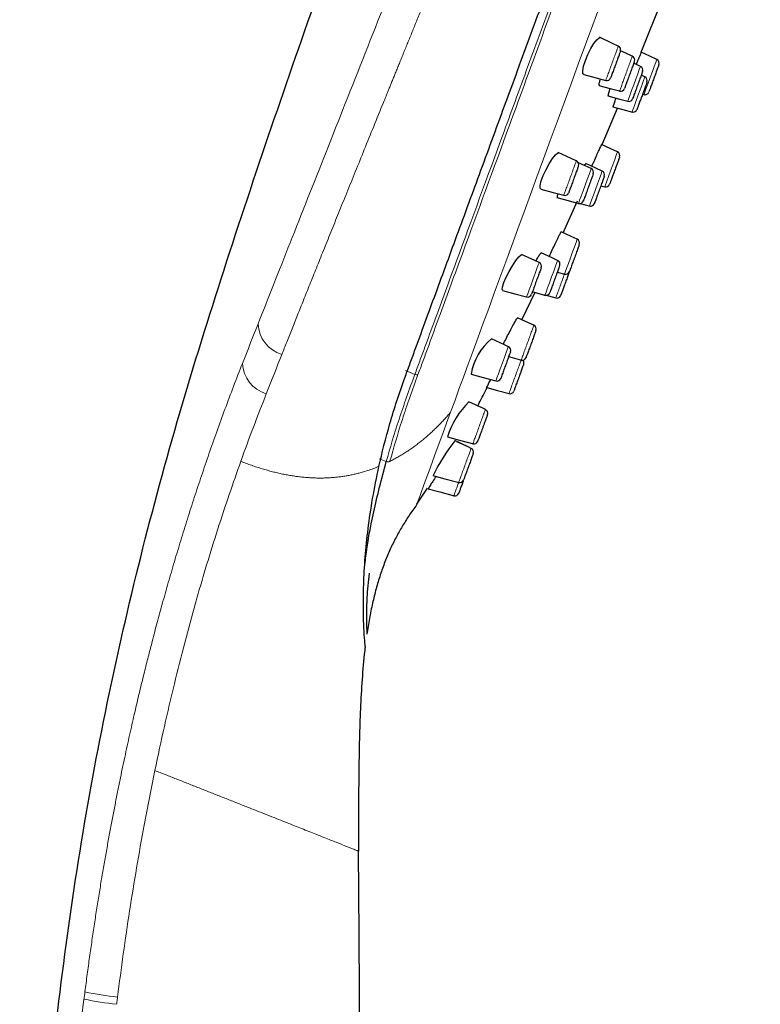
# Model space of a CAD drawing. Units: millimetres. Extents: x 35 to 548, y 37 to 667.
# Drawn here: x 414 to 468, y 523 to 595 of the extents above; entities that cross this region are included whole.
import ezdxf

# ---------------------------------------------------------------- set-up
doc = ezdxf.new("R2010")
doc.units = ezdxf.units.MM

msp = doc.modelspace()

# ---------------------------------------------------------------- linework, layer by layer
at = {"color": 7, "linetype": 'Continuous', "lineweight": 25}
for p, q in [((459.218, 592.838), (460.827, 596.821)), ((459.179, 591.796), (458.683, 592.028)), ((459.501, 591.018), (459.233, 591.144)), ((459.329, 589.748), (459.441, 589.718)), ((456.355, 586.052), (457.503, 588.734)), ((456.263, 583.029), (456.563, 582.948)), ((456.263, 583.029), (456.563, 582.949)), ((453.492, 579.591), (454.551, 581.926)), ((454.749, 581.739), (455.479, 581.542)), ((454.749, 581.739), (455.478, 581.542)), ((453.069, 576.686), (453.618, 576.538)), ((450.472, 573.202), (451.45, 575.233)), ((451.435, 575.202), (452.225, 574.989)), ((452.243, 574.996), (452.971, 574.8)), ((447.236, 564.298), (447.234, 564.292)), ((442.766, 559.677), (443.55, 560.841)), ((446.194, 561.45), (446.192, 561.444))]:
    msp.add_line(p, q, dxfattribs=at)
at = {"color": 8, "linetype": 'Continuous', "lineweight": 18}
for p, q in [((442.612, 569.194), (441.923, 569.467)), ((440.517, 562.803), (440.01, 563.003)), ((418.322, 523.327), (415.132, 498.369)), ((418.324, 523.341), (418.322, 523.328))]:
    msp.add_line(p, q, dxfattribs=at)
at = {"color": 7, "linetype": 'Continuous', "lineweight": 25, "flags": 128}
for points in [[(455.019, 591.209), (454.954, 591.256), (454.94, 591.475), (455.004, 591.818), (455.137, 592.235), (455.32, 592.679), (455.534, 593.106), (455.758, 593.477), (455.968, 593.753), (456.138, 593.896), (456.213, 593.906), (456.213, 593.906)], [(457.55, 593.28), (457.123, 593.48), (456.165, 593.929)], [(458.579, 592.541), (458.097, 592.766), (457.711, 592.947)], [(460.375, 592.297), (459.871, 592.533), (459.224, 592.836)], [(455.014, 591.192), (455.926, 590.946), (456.628, 590.757)], [(456.111, 590.403), (456.956, 590.175), (457.646, 589.989)], [(456.779, 589.628), (457.554, 589.419), (458.242, 589.233)], [(457.142, 588.831), (457.872, 588.634), (458.602, 588.437)], [(457.503, 588.734), (457.872, 588.634), (458.602, 588.437)], [(457.489, 585.521), (457.011, 585.745), (456.323, 586.067)], [(457.49, 585.52), (457.011, 585.745), (456.323, 586.067)], [(451.862, 582.808), (451.803, 582.852), (451.805, 583.064), (451.889, 583.393), (452.041, 583.795), (452.243, 584.229), (452.476, 584.652), (452.714, 585.024), (452.932, 585.304), (453.101, 585.45), (453.172, 585.462), (453.172, 585.462)], [(454.467, 584.855), (454.099, 585.028), (453.135, 585.48)], [(455.56, 584.29), (455.119, 584.497), (454.586, 584.747)], [(456.368, 584.116), (455.904, 584.333), (455.171, 584.676)], [(451.857, 582.791), (452.757, 582.548), (453.546, 582.335)], [(453.029, 582.172), (453.879, 581.942), (454.628, 581.74)], [(454.534, 579.103), (454.09, 579.311), (453.355, 579.655)], [(454.535, 579.102), (454.09, 579.311), (453.355, 579.655)], [(453.095, 577.554), (452.687, 577.745), (451.884, 578.121)], [(449.065, 575.368), (449.016, 575.409), (449.037, 575.61), (449.14, 575.925), (449.312, 576.314), (449.533, 576.74), (449.781, 577.162), (450.031, 577.538), (450.252, 577.82), (450.414, 577.969), (450.478, 577.984), (450.478, 577.984)], [(451.737, 577.395), (451.421, 577.543), (450.45, 577.998)], [(449.06, 575.351), (449.95, 575.111), (450.817, 574.877)], [(451.246, 575.254), (451.367, 575.221), (452.223, 574.99)], [(451.352, 572.791), (450.967, 572.971), (450.161, 573.348)], [(451.351, 572.791), (450.968, 572.97), (450.472, 573.202)], [(449.479, 571.224), (449.203, 571.353), (448.229, 571.809)], [(449.503, 570.492), (449.59, 570.468), (450.449, 570.236)], [(446.746, 569.199), (447.623, 568.962), (448.56, 568.709)], [(447.9, 568.216), (448.67, 568.008), (449.531, 567.776)], [(447.9, 568.216), (448.67, 568.008), (449.53, 567.776)], [(447.792, 566.613), (447.546, 566.727), (446.568, 567.186)], [(447.792, 566.613), (447.548, 566.727), (447.219, 566.881)], [(445.015, 564.601), (445.884, 564.367), (446.927, 564.086)], [(445.785, 564.394), (445.886, 564.366), (446.932, 564.084)], [(446.749, 563.763), (446.524, 563.868), (445.542, 564.328)], [(446.749, 563.763), (446.523, 563.868), (445.704, 564.252)], [(443.945, 561.76), (444.811, 561.527), (445.859, 561.244)], [(443.583, 560.799), (444.446, 560.567), (445.492, 560.284)]]:
    msp.add_lwpolyline(points, dxfattribs=at)
at = {"color": 8, "linetype": 'Continuous', "lineweight": 18, "flags": 128}
for points in [[(459.439, 589.738), (459.442, 589.747), (459.499, 589.903), (459.602, 590.184), (459.739, 590.558), (459.894, 590.983), (460.051, 591.411), (460.191, 591.793), (460.298, 592.087), (460.361, 592.26), (460.375, 592.297), (460.375, 592.297)], [(458.244, 589.238), (458.248, 589.249), (458.298, 589.387), (458.395, 589.652), (458.528, 590.014), (458.681, 590.433), (458.838, 590.861), (458.98, 591.249), (459.092, 591.555), (459.161, 591.744), (459.18, 591.795), (459.18, 591.795)], [(458.564, 588.454), (458.567, 588.461), (458.615, 588.594), (458.71, 588.854), (458.842, 589.214), (458.995, 589.633), (459.153, 590.063), (459.296, 590.455), (459.41, 590.766), (459.481, 590.961), (459.502, 591.018), (459.502, 591.018)], [(456.553, 582.958), (456.555, 582.966), (456.604, 583.099), (456.7, 583.36), (456.832, 583.721), (456.985, 584.139), (457.142, 584.569), (457.285, 584.96), (457.399, 585.27), (457.47, 585.464), (457.49, 585.52), (457.49, 585.52)], [(454.631, 581.752), (454.644, 581.786), (454.71, 581.967), (454.819, 582.266), (454.96, 582.65), (455.115, 583.075), (455.269, 583.494), (455.402, 583.858), (455.5, 584.127), (455.553, 584.271), (455.56, 584.29), (455.56, 584.29)], [(455.434, 581.56), (455.438, 581.571), (455.489, 581.71), (455.586, 581.975), (455.719, 582.338), (455.872, 582.756), (456.028, 583.184), (456.17, 583.572), (456.282, 583.877), (456.351, 584.064), (456.369, 584.115), (456.369, 584.115)], [(453.6, 576.548), (453.604, 576.56), (453.655, 576.699), (453.753, 576.965), (453.886, 577.328), (454.039, 577.747), (454.195, 578.174), (454.337, 578.561), (454.448, 578.866), (454.516, 579.052), (454.535, 579.102), (454.535, 579.102)], [(450.821, 574.889), (450.832, 574.921), (450.897, 575.097), (451.004, 575.391), (451.143, 575.77), (451.297, 576.191), (451.448, 576.605), (451.58, 576.965), (451.678, 577.231), (451.73, 577.374), (451.737, 577.394), (451.737, 577.394)], [(452.167, 575.018), (452.179, 575.052), (452.246, 575.234), (452.356, 575.534), (452.496, 575.918), (452.652, 576.343), (452.805, 576.761), (452.938, 577.124), (453.036, 577.392), (453.088, 577.535), (453.095, 577.554), (453.095, 577.554)], [(448.563, 568.721), (448.575, 568.754), (448.641, 568.932), (448.749, 569.227), (448.887, 569.606), (449.041, 570.027), (449.192, 570.44), (449.323, 570.798), (449.42, 571.062), (449.472, 571.204), (449.479, 571.224), (449.479, 571.224)], [(418.392, 523.874), (418.391, 523.867), (418.391, 523.86)]]:
    msp.add_lwpolyline(points, dxfattribs=at)
at = {"color": 7, "linetype": 'Continuous', "lineweight": 25}
for centre, radius, start, end in [((457.423, 593.008), 0.3, 339.89763, 65.0129), ((458.452, 592.269), 0.3, 339.89987, 64.9924), ((460.248, 592.025), 0.3, 339.90127, 64.97223), ((459.052, 591.524), 0.3, 339.89745, 64.95751), ((456.705, 591.046), 0.3, 255.10226, 339.9), ((459.375, 590.746), 0.3, 339.89701, 64.94822), ((457.724, 590.278), 0.3, 255.11469, 339.89656), ((459.51, 590.01), 0.3, 255.47845, 339.90034), ((458.32, 589.523), 0.3, 255.12749, 339.89531), ((458.64, 588.738), 0.3, 255.16756, 339.89753), ((458.64, 588.738), 0.3, 255.48276, 339.90194), ((457.363, 585.248), 0.3, 339.89541, 64.94365), ((457.363, 585.248), 0.3, 339.90113, 64.91905), ((454.34, 584.584), 0.3, 339.89891, 65.0074), ((455.433, 584.019), 0.3, 339.90084, 64.98111), ((456.242, 583.844), 0.3, 339.90072, 64.94841), ((453.624, 582.625), 0.3, 255.10288, 339.9), ((456.629, 583.242), 0.3, 255.15603, 339.90141), ((456.629, 583.242), 0.3, 255.48242, 339.90326), ((454.705, 582.03), 0.3, 255.27096, 339.90115), ((455.51, 581.844), 0.3, 255.11901, 339.90087), ((455.51, 581.844), 0.3, 255.49604, 339.89831), ((454.407, 578.831), 0.3, 339.89961, 64.94528), ((454.407, 578.831), 0.3, 339.90119, 64.9112), ((451.61, 577.123), 0.3, 339.89977, 64.98997), ((452.968, 577.282), 0.3, 339.90037, 64.97931), ((453.676, 576.833), 0.3, 255.1127, 339.89855), ((450.894, 575.167), 0.3, 255.289, 339.9004), ((452.241, 575.296), 0.3, 255.2628, 339.90246), ((453.039, 575.092), 0.3, 255.49876, 339.90131), ((451.224, 572.519), 0.3, 339.89998, 64.97831), ((451.224, 572.519), 0.3, 339.89725, 64.92327), ((450.881, 568.546), 4.185, 128.96262, 170.79183), ((449.352, 570.952), 0.3, 339.9, 64.9845), ((450.498, 570.534), 0.3, 255.11191, 339.9013), ((450.498, 570.534), 0.3, 281.35369, 339.9), ((450.322, 570.053), 0.3, 339.9, 38.4463), ((450.322, 570.053), 0.3, 339.89886, 38.44882), ((448.637, 568.999), 0.3, 255.27359, 339.90048), ((449.596, 568.069), 0.3, 255.11232, 339.90186), ((449.596, 568.069), 0.3, 255.40073, 339.89871), ((450.911, 562.776), 6.173, 134.50764, 162.63701), ((447.665, 566.341), 0.3, 339.89806, 64.98778), ((447.664, 566.341), 0.3, 339.90128, 64.89061), ((455.96, 555.982), 13.335, 141.28754, 154.24364), ((446.622, 563.491), 0.3, 339.89998, 64.9769), ((446.622, 563.491), 0.3, 339.89932, 64.90884), ((446.951, 564.39), 0.3, 255.10869, 339.90159), ((446.951, 564.39), 0.3, 255.37714, 339.90106), ((445.908, 561.542), 0.3, 255.11815, 339.8988), ((445.556, 560.578), 0.3, 255.06874, 339.9)]:
    msp.add_arc(centre, radius, start, end, dxfattribs=at)
at = {"color": 8, "linetype": 'Continuous', "lineweight": 18}
for centre, radius, start, end in [((433.539, 572.986), 2.434, 181.90613, 253.51779), ((432.391, 570.111), 2.438, 182.60529, 253.71046), ((442.749, 569.532), 0.365, 247.95737, 284.91892), ((440.635, 563.117), 0.336, 249.36425, 296.6659), ((423.442, 547.78), 24.969, 258.17224, 263.7431), ((423.335, 546.951), 23.6, 257.90984, 263.80119)]:
    msp.add_arc(centre, radius, start, end, dxfattribs=at)
at = {"color": 7, "linetype": 'Continuous', "lineweight": 25}
for points, knots in [([(413.601, 498.975), (414.052, 502.662), (414.487, 506.353), (415.347, 513.739), (415.77, 517.434), (416.67, 524.807), (417.149, 528.485), (418.268, 535.793), (418.906, 539.422), (420.338, 546.635), (421.129, 550.219), (422.856, 557.342), (423.792, 560.882), (425.797, 567.921), (426.866, 571.421), (429.088, 578.395), (430.239, 581.87), (432.585, 588.806), (433.779, 592.268), (436.212, 599.178), (437.451, 602.626), (441.271, 612.939), (443.956, 619.773), (449.821, 633.291), (453.001, 639.975), (459.998, 653.15), (463.817, 659.641), (467.976, 666.029)], [0, 0, 0, 0, 0.0625, 0.0625, 0.125, 0.125, 0.1875, 0.1875, 0.25, 0.25, 0.3125, 0.3125, 0.375, 0.375, 0.4375, 0.4375, 0.5, 0.5, 0.5625, 0.5625, 0.625, 0.625, 0.75, 0.75, 0.875, 0.875, 1, 1, 1, 1]), ([(441.88, 568.945), (441.997, 569.267), (442.115, 569.589), (442.355, 570.244), (442.476, 570.576), (442.845, 571.582), (443.096, 572.268), (443.612, 573.674), (443.875, 574.393), (444.415, 575.864), (444.689, 576.612), (445.524, 578.887), (446.097, 580.447), (447.274, 583.651), (447.878, 585.295), (448.808, 587.824), (449.122, 588.678), (449.757, 590.406), (450.079, 591.282), (451.055, 593.934), (451.71, 595.716), (453.031, 599.307), (453.695, 601.116), (454.7, 603.848), (455.037, 604.763), (455.543, 606.139), (455.712, 606.599), (456.051, 607.519), (456.221, 607.982), (456.391, 608.443)], [0, 0, 0, 0, 0.03125, 0.03125, 0.0625, 0.0625, 0.125, 0.125, 0.1875, 0.1875, 0.25, 0.25, 0.375, 0.375, 0.5, 0.5, 0.5625, 0.5625, 0.625, 0.625, 0.75, 0.75, 0.875, 0.875, 0.9375, 0.9375, 0.96875, 0.96875, 1, 1, 1, 1]), ([(457.705, 592.905), (457.704, 592.903), (457.695, 592.877), (457.659, 592.78), (457.634, 592.71), (457.57, 592.536), (457.532, 592.431), (457.449, 592.204), (457.403, 592.08), (457.313, 591.834), (457.267, 591.708), (457.182, 591.476), (457.142, 591.367), (457.074, 591.181), (457.046, 591.104), (457.005, 590.992), (456.993, 590.958), (456.989, 590.947)], [0, 0, 0, 0, 0.125, 0.125, 0.25, 0.25, 0.375, 0.375, 0.5, 0.5, 0.625, 0.625, 0.75, 0.75, 0.875, 0.875, 1, 1, 1, 1]), ([(459.232, 592.833), (459.227, 592.822), (459.218, 592.799), (459.135, 592.6), (459.012, 592.303), (458.908, 592.052), (458.863, 591.944)], [0, 0, 0, 0, 0.230436, 0.509878, 0.789399, 1, 1, 1, 1]), ([(458.734, 592.166), (458.733, 592.164), (458.724, 592.139), (458.689, 592.043), (458.663, 591.972), (458.599, 591.797), (458.56, 591.692), (458.477, 591.463), (458.431, 591.337), (458.339, 591.087), (458.292, 590.959), (458.206, 590.723), (458.165, 590.612), (458.096, 590.422), (458.067, 590.343), (458.024, 590.228), (458.011, 590.192), (458.007, 590.18)], [0, 0, 0, 0, 0.125, 0.125, 0.25, 0.25, 0.375, 0.375, 0.5, 0.5, 0.625, 0.625, 0.75, 0.75, 0.875, 0.875, 1, 1, 1, 1]), ([(460.529, 591.922), (460.527, 591.916), (460.522, 591.903), (460.475, 591.773), (460.39, 591.54), (460.278, 591.235), (460.153, 590.894), (460.029, 590.556), (459.92, 590.257), (459.839, 590.037), (459.795, 589.916), (459.796, 589.919), (459.797, 589.921)], [0, 0, 0, 0, 0.076958, 0.184341, 0.291667, 0.398924, 0.506318, 0.613731, 0.720966, 0.828408, 0.935656, 1, 1, 1, 1]), ([(459.334, 591.421), (459.334, 591.42), (459.324, 591.391), (459.285, 591.287), (459.257, 591.21), (459.187, 591.019), (459.145, 590.905), (459.055, 590.657), (459.006, 590.524), (458.909, 590.258), (458.861, 590.126), (458.772, 589.883), (458.732, 589.774), (458.633, 589.505), (458.597, 589.407), (458.602, 589.421)], [0, 0, 0, 0, 0.125, 0.125, 0.25, 0.25, 0.375, 0.375, 0.5, 0.5, 0.625, 0.625, 0.75, 0.75, 1, 1, 1, 1]), ([(456.179, 590.402), (456.166, 590.408), (456.134, 590.422), (456.153, 590.589), (456.21, 590.784), (456.233, 590.863)], [0, 0, 0, 0, 0.299666, 0.716653, 1, 1, 1, 1]), ([(459.657, 590.643), (459.653, 590.634), (459.646, 590.615), (459.59, 590.46), (459.5, 590.214), (459.385, 589.901), (459.26, 589.559), (459.138, 589.226), (459.033, 588.939), (458.958, 588.733), (458.924, 588.64), (458.923, 588.64), (458.923, 588.639)], [0, 0, 0, 0, 0.094051, 0.201626, 0.309118, 0.416429, 0.523834, 0.631333, 0.73889, 0.846224, 0.953568, 1, 1, 1, 1]), ([(456.831, 589.632), (456.823, 589.635), (456.803, 589.644), (456.845, 589.831), (456.921, 590.06), (456.959, 590.174)], [0, 0, 0, 0, 0.262615, 0.632953, 1, 1, 1, 1]), ([(457.187, 588.837), (457.182, 588.839), (457.171, 588.844), (457.231, 589.036), (457.309, 589.258), (457.377, 589.43), (457.39, 589.463)], [0, 0, 0, 0, 0.23882, 0.579438, 0.919346, 1, 1, 1, 1]), ([(455.61, 584.471), (455.646, 584.553), (455.747, 584.786), (455.92, 585.179), (456.102, 585.584), (456.241, 585.888), (456.316, 586.043), (456.327, 586.058), (456.331, 586.063)], [0, 0, 0, 0, 0.105559, 0.298942, 0.492576, 0.686087, 0.879465, 1, 1, 1, 1]), ([(455.074, 584.518), (455.105, 584.569), (455.16, 584.662), (455.177, 584.668), (455.185, 584.67)], [0, 0, 0, 0, 0.558465, 1, 1, 1, 1]), ([(457.645, 585.145), (457.642, 585.137), (457.635, 585.118), (457.579, 584.964), (457.489, 584.719), (457.374, 584.407), (457.249, 584.065), (457.127, 583.732), (457.022, 583.444), (456.947, 583.238), (456.913, 583.145), (456.912, 583.143), (456.912, 583.143)], [0, 0, 0, 0, 0.0940194, 0.2015021, 0.3089225, 0.416118, 0.5234715, 0.6308514, 0.7383075, 0.8455529, 0.9528128, 1, 1, 1, 1]), ([(454.622, 584.48), (454.621, 584.478), (454.612, 584.453), (454.577, 584.357), (454.551, 584.287), (454.488, 584.113), (454.45, 584.009), (454.367, 583.783), (454.322, 583.659), (454.231, 583.413), (454.185, 583.287), (454.101, 583.055), (454.061, 582.946), (453.993, 582.761), (453.965, 582.684), (453.923, 582.571), (453.911, 582.537), (453.907, 582.526)], [0, 0, 0, 0, 0.125, 0.125, 0.25, 0.25, 0.375, 0.375, 0.5, 0.5, 0.625, 0.625, 0.75, 0.75, 0.875, 0.875, 1, 1, 1, 1]), ([(455.714, 583.915), (455.714, 583.913), (455.672, 583.799), (455.566, 583.51), (455.525, 583.396), (455.433, 583.147), (455.384, 583.014), (455.288, 582.749), (455.239, 582.617), (455.152, 582.378), (455.112, 582.269), (455.048, 582.093), (455.022, 582.024), (454.991, 581.938), (454.984, 581.92), (454.988, 581.93)], [0, 0, 0, 0, 0.25, 0.25, 0.375, 0.375, 0.5, 0.5, 0.625, 0.625, 0.75, 0.75, 0.875, 0.875, 1, 1, 1, 1]), ([(456.524, 583.74), (456.523, 583.74), (456.513, 583.712), (456.475, 583.608), (456.447, 583.531), (456.377, 583.341), (456.336, 583.227), (456.245, 582.98), (456.197, 582.847), (456.099, 582.58), (456.051, 582.449), (455.962, 582.206), (455.922, 582.097), (455.823, 581.827), (455.788, 581.729), (455.793, 581.743)], [0, 0, 0, 0, 0.125, 0.125, 0.25, 0.25, 0.375, 0.375, 0.5, 0.5, 0.625, 0.625, 0.75, 0.75, 1, 1, 1, 1]), ([(453.107, 582.169), (453.096, 582.175), (453.069, 582.188), (453.086, 582.304), (453.128, 582.43), (453.133, 582.446)], [0, 0, 0, 0, 0.3827437, 0.9180489, 1, 1, 1, 1]), ([(452.478, 577.843), (452.482, 577.853), (452.546, 577.996), (452.7, 578.327), (452.911, 578.776), (453.107, 579.18), (453.259, 579.48), (453.344, 579.633), (453.359, 579.646), (453.365, 579.651)], [0, 0, 0, 0, 0.0131233, 0.1879936, 0.3633378, 0.5392027, 0.7150051, 0.8904933, 1, 1, 1, 1]), ([(451.497, 577.507), (451.522, 577.553), (451.619, 577.733), (451.753, 577.951), (451.862, 578.102), (451.889, 578.11), (451.9, 578.114)], [0, 0, 0, 0, 0.1164, 0.452769, 0.7889, 1, 1, 1, 1]), ([(454.689, 578.728), (454.689, 578.727), (454.679, 578.7), (454.641, 578.596), (454.613, 578.52), (454.544, 578.33), (454.502, 578.216), (454.412, 577.97), (454.363, 577.837), (454.266, 577.57), (454.218, 577.439), (454.129, 577.196), (454.089, 577.087), (453.99, 576.816), (453.954, 576.718), (453.958, 576.731)], [0, 0, 0, 0, 0.125, 0.125, 0.25, 0.25, 0.375, 0.375, 0.5, 0.5, 0.625, 0.625, 0.75, 0.75, 1, 1, 1, 1]), ([(451.892, 577.02), (451.891, 577.016), (451.849, 576.903), (451.744, 576.617), (451.703, 576.504), (451.613, 576.258), (451.565, 576.127), (451.47, 575.867), (451.423, 575.737), (451.337, 575.503), (451.298, 575.397), (451.235, 575.224), (451.21, 575.157), (451.18, 575.074), (451.174, 575.057), (451.177, 575.067)], [0, 0, 0, 0, 0.25, 0.25, 0.375, 0.375, 0.5, 0.5, 0.625, 0.625, 0.75, 0.75, 0.875, 0.875, 1, 1, 1, 1]), ([(453.249, 577.179), (453.249, 577.177), (453.207, 577.064), (453.102, 576.776), (453.06, 576.662), (452.969, 576.413), (452.92, 576.28), (452.824, 576.016), (452.775, 575.884), (452.688, 575.645), (452.648, 575.536), (452.583, 575.36), (452.558, 575.291), (452.527, 575.204), (452.52, 575.186), (452.523, 575.195)], [0, 0, 0, 0, 0.25, 0.25, 0.375, 0.375, 0.5, 0.5, 0.625, 0.625, 0.75, 0.75, 0.875, 0.875, 1, 1, 1, 1]), ([(454.052, 576.987), (454.049, 576.98), (454.044, 576.963), (453.992, 576.822), (453.905, 576.584), (453.792, 576.277), (453.668, 575.937), (453.546, 575.604), (453.439, 575.313), (453.363, 575.103), (453.323, 574.993), (453.325, 575.001), (453.326, 575.003)], [0, 0, 0, 0, 0.0863291, 0.1937144, 0.3010969, 0.4084956, 0.5157776, 0.6231032, 0.7304711, 0.8377589, 0.9450923, 1, 1, 1, 1]), ([(449.111, 571.396), (449.141, 571.461), (449.234, 571.654), (449.427, 572.038), (449.659, 572.484), (449.876, 572.881), (450.047, 573.178), (450.145, 573.327), (450.165, 573.339), (450.173, 573.343)], [0, 0, 0, 0, 0.080935, 0.242894, 0.406041, 0.570153, 0.734322, 0.8978, 1, 1, 1, 1]), ([(451.506, 572.416), (451.506, 572.415), (451.497, 572.391), (451.462, 572.296), (451.437, 572.227), (451.374, 572.054), (451.335, 571.949), (451.252, 571.721), (451.206, 571.596), (451.115, 571.346), (451.068, 571.219), (450.982, 570.982), (450.941, 570.871), (450.871, 570.681), (450.842, 570.602), (450.8, 570.485), (450.786, 570.449), (450.782, 570.436)], [0, 0, 0, 0, 0.125, 0.125, 0.25, 0.25, 0.375, 0.375, 0.5, 0.5, 0.625, 0.625, 0.75, 0.75, 0.875, 0.875, 1, 1, 1, 1]), ([(449.634, 570.849), (449.633, 570.846), (449.592, 570.734), (449.487, 570.449), (449.446, 570.337), (449.356, 570.091), (449.308, 569.96), (449.213, 569.7), (449.166, 569.571), (449.08, 569.337), (449.041, 569.23), (448.978, 569.058), (448.954, 568.99), (448.923, 568.906), (448.916, 568.889), (448.92, 568.898)], [0, 0, 0, 0, 0.25, 0.25, 0.375, 0.375, 0.5, 0.5, 0.625, 0.625, 0.75, 0.75, 0.875, 0.875, 1, 1, 1, 1]), ([(450.604, 569.95), (450.604, 569.95), (450.595, 569.926), (450.561, 569.832), (450.535, 569.763), (450.472, 569.59), (450.434, 569.486), (450.351, 569.258), (450.305, 569.134), (450.214, 568.884), (450.167, 568.757), (450.08, 568.52), (450.04, 568.408), (449.97, 568.218), (449.941, 568.138), (449.898, 568.021), (449.885, 567.984), (449.88, 567.971)], [0, 0, 0, 0, 0.125, 0.125, 0.25, 0.25, 0.375, 0.375, 0.5, 0.5, 0.625, 0.625, 0.75, 0.75, 0.875, 0.875, 1, 1, 1, 1]), ([(439.98, 562.433), (440.202, 563.44), (440.469, 564.499), (441.099, 566.676), (441.463, 567.796), (441.88, 568.945)], [0, 0, 0, 0, 0.5, 0.5, 1, 1, 1, 1]), ([(447.904, 568.233), (447.902, 568.234), (447.898, 568.236), (447.984, 568.415), (448.087, 568.621), (448.169, 568.781), (448.184, 568.81)], [0, 0, 0, 0, 0.23829, 0.580924, 0.92403, 1, 1, 1, 1]), ([(447.219, 566.881), (447.26, 566.951), (447.511, 567.385), (447.734, 567.834), (447.921, 568.21)], [0, 0, 0, 0, 0.16226, 1, 1, 1, 1]), ([(447.946, 566.238), (447.946, 566.237), (447.937, 566.212), (447.903, 566.119), (447.878, 566.05), (447.815, 565.879), (447.777, 565.776), (447.695, 565.552), (447.65, 565.429), (447.56, 565.183), (447.515, 565.058), (447.43, 564.826), (447.39, 564.717), (447.322, 564.531), (447.293, 564.453), (447.252, 564.339), (447.239, 564.304), (447.234, 564.292)], [0, 0, 0, 0, 0.125, 0.125, 0.25, 0.25, 0.375, 0.375, 0.5, 0.5, 0.625, 0.625, 0.75, 0.75, 0.875, 0.875, 1, 1, 1, 1]), ([(447.946, 566.238), (447.946, 566.238), (447.942, 566.226), (447.925, 566.179), (447.912, 566.144), (447.895, 566.097)], [0, 0, 0, 0, 0.5, 0.5, 1, 1, 1, 1]), ([(446.903, 563.388), (446.903, 563.387), (446.894, 563.363), (446.861, 563.271), (446.836, 563.203), (446.773, 563.033), (446.736, 562.93), (446.654, 562.707), (446.609, 562.584), (446.519, 562.338), (446.473, 562.213), (446.388, 561.98), (446.348, 561.871), (446.28, 561.684), (446.251, 561.607), (446.21, 561.492), (446.196, 561.456), (446.192, 561.444)], [0, 0, 0, 0, 0.125, 0.125, 0.25, 0.25, 0.375, 0.375, 0.5, 0.5, 0.625, 0.625, 0.75, 0.75, 0.875, 0.875, 1, 1, 1, 1]), ([(438.97, 549.228), (438.97, 549.227), (438.962, 549.31), (438.932, 549.682), (438.909, 549.977), (438.875, 550.594), (438.864, 550.83), (438.846, 551.343), (438.839, 551.619), (438.828, 552.491), (438.834, 553.123), (438.878, 554.421), (438.916, 555.088), (439.025, 556.45), (439.096, 557.147), (439.276, 558.58), (439.384, 559.318), (439.646, 560.844), (439.799, 561.631), (439.976, 562.434)], [0, 0, 0, 0, 0.125, 0.125, 0.25, 0.25, 0.3125, 0.3125, 0.375, 0.375, 0.5, 0.5, 0.625, 0.625, 0.75, 0.75, 0.875, 0.875, 1, 1, 1, 1]), ([(438.925, 555.045), (438.949, 555.273), (439.083, 556.546), (439.536, 559.036), (440.184, 561.535), (440.509, 562.787)], [0, 0, 0, 0, 0.097848, 0.547745, 1, 1, 1, 1]), ([(444.167, 561.701), (444.13, 561.642), (444.001, 561.441), (443.812, 561.154), (443.648, 560.907), (443.573, 560.793), (443.585, 560.812), (443.588, 560.816)], [0, 0, 0, 0, 0.112291, 0.386439, 0.656939, 0.920336, 1, 1, 1, 1]), ([(446.169, 561.382), (446.159, 561.353), (446.108, 561.215), (446.021, 560.977), (445.925, 560.715), (445.857, 560.529), (445.844, 560.494), (445.838, 560.477)], [0, 0, 0, 0, 0.061898, 0.295332, 0.529938, 0.764991, 1, 1, 1, 1]), ([(442.746, 559.622), (442.65, 559.491), (442.46, 559.229), (442.187, 558.831), (441.928, 558.432), (441.681, 558.031), (441.449, 557.629), (441.148, 557.074), (440.792, 556.348), (440.405, 555.429), (440.06, 554.461), (439.756, 553.444), (439.493, 552.378), (439.267, 551.264), (439.148, 550.503), (439.088, 550.115)], [0, 0, 0, 0, 0.047395, 0.094204, 0.140438, 0.186105, 0.23122, 0.275794, 0.369897, 0.466555, 0.566152, 0.669039, 0.775507, 0.885777, 1, 1, 1, 1]), ([(439.249, 554.597), (439.188, 553.983), (439.073, 552.844), (439.057, 551.473), (439.074, 550.329), (439.083, 550.197), (439.088, 550.115)], [0, 0, 0, 0, 0.241396, 0.448082, 0.657267, 1, 1, 1, 1]), ([(438.97, 549.228), (438.958, 549.124), (438.861, 548.317), (438.725, 546.788), (438.605, 544.631), (438.535, 542.446), (438.493, 539.975), (438.476, 537.226), (438.473, 535.212), (438.471, 534.205)], [0, 0, 0, 0, 0.0208383, 0.1620914, 0.3060906, 0.4518003, 0.5981821, 0.7990546, 1, 1, 1, 1]), ([(431.427, 429.148), (431.789, 432.203), (432.501, 438.22), (433.429, 446.878), (434.223, 454.787), (434.834, 461.308), (435.301, 466.568), (435.65, 470.693), (435.945, 474.308), (436.255, 478.257), (436.622, 483.132), (437.063, 489.424), (437.547, 496.881), (438.034, 505.5), (438.541, 514.798), (438.558, 524.501), (438.504, 530.937), (438.477, 534.205)], [0, 0, 0, 0, 0.087568, 0.172512, 0.247945, 0.313872, 0.35901, 0.398291, 0.431723, 0.462291, 0.511066, 0.570937, 0.641872, 0.723824, 0.816732, 0.906949, 1, 1, 1, 1])]:
    msp.add_open_spline(points, degree=3, knots=knots, dxfattribs=at)
at = {"color": 8, "linetype": 'Continuous', "lineweight": 18}
for points, knots in [([(467.976, 666.029), (467.976, 666.029), (467.897, 665.829), (467.582, 665.034), (467.346, 664.438), (466.723, 662.865), (466.336, 661.887), (465.419, 659.57), (464.889, 658.232), (463.698, 655.223), (463.037, 653.554), (461.598, 649.921), (460.821, 647.957), (459.167, 643.779), (458.29, 641.565), (456.457, 636.936), (455.501, 634.521), (453.53, 629.542), (452.515, 626.979), (450.449, 621.761), (449.398, 619.107), (447.284, 613.766), (446.22, 611.08), (444.104, 605.735), (443.051, 603.076), (440.98, 597.844), (439.961, 595.272), (437.981, 590.27), (437.019, 587.84), (435.173, 583.179), (434.29, 580.947), (432.62, 576.73), (431.834, 574.745), (431.106, 572.905)], [0, 0, 0, 0, 0.0625, 0.0625, 0.125, 0.125, 0.1875, 0.1875, 0.25, 0.25, 0.3125, 0.3125, 0.375, 0.375, 0.4375, 0.4375, 0.5, 0.5, 0.5625, 0.5625, 0.625, 0.625, 0.6875, 0.6875, 0.75, 0.75, 0.8125, 0.8125, 0.875, 0.875, 0.9375, 0.9375, 1, 1, 1, 1]), ([(449.311, 611.246), (449.211, 611), (449.012, 610.513), (448.717, 609.787), (448.425, 609.072), (448.139, 608.368), (447.856, 607.676), (447.579, 606.995), (447.306, 606.325), (447.038, 605.666), (446.774, 605.019), (446.515, 604.384), (446.261, 603.76), (446.012, 603.148), (445.767, 602.548), (445.527, 601.959), (445.292, 601.382), (445.061, 600.816), (444.836, 600.263), (444.615, 599.721), (444.399, 599.19), (444.187, 598.672), (443.981, 598.164), (443.779, 597.669), (443.582, 597.185), (443.389, 596.713), (443.201, 596.252), (443.018, 595.803), (442.84, 595.365), (442.666, 594.939), (442.497, 594.524), (442.332, 594.12), (442.172, 593.727), (442.017, 593.346), (441.866, 592.976), (441.72, 592.617), (441.578, 592.269), (441.441, 591.932), (441.308, 591.606), (441.18, 591.291), (441.056, 590.986), (440.936, 590.692), (440.821, 590.409), (440.71, 590.137), (440.603, 589.875), (440.501, 589.624), (440.403, 589.383), (440.098, 588.632), (439.594, 587.393), (438.905, 585.698), (438.247, 584.074), (437.617, 582.522), (437.017, 581.04), (436.446, 579.628), (435.904, 578.284), (435.389, 577.006), (434.901, 575.795), (434.441, 574.647), (434.006, 573.561), (433.597, 572.536), (433.211, 571.568), (432.968, 570.953), (432.848, 570.652)], [0, 0, 0, 0, 0.01623, 0.032222, 0.047977, 0.063493, 0.078772, 0.093813, 0.108616, 0.12318, 0.137507, 0.151596, 0.165447, 0.17906, 0.192435, 0.205572, 0.218471, 0.231132, 0.243555, 0.25574, 0.267686, 0.279395, 0.290865, 0.302098, 0.313092, 0.323848, 0.334366, 0.344646, 0.354688, 0.364492, 0.374057, 0.383384, 0.392473, 0.401324, 0.409937, 0.418312, 0.426448, 0.434346, 0.442007, 0.449428, 0.456612, 0.463558, 0.470265, 0.476734, 0.482965, 0.488957, 0.494712, 0.500228, 0.54289, 0.584481, 0.625001, 0.664449, 0.702826, 0.740132, 0.776366, 0.811528, 0.845619, 0.878639, 0.910586, 0.941462, 0.971267, 1, 1, 1, 1]), ([(442.612, 569.194), (442.729, 569.51), (442.85, 569.831), (443.09, 570.478), (443.211, 570.805), (443.575, 571.798), (443.822, 572.475), (444.329, 573.862), (444.59, 574.572), (445.124, 576.025), (445.397, 576.764), (446.775, 580.51), (447.936, 583.677), (449.464, 587.842), (449.773, 588.685), (450.399, 590.393), (450.717, 591.259), (451.679, 593.88), (452.325, 595.641), (454.274, 600.966), (455.596, 604.568), (456.935, 608.222)], [0, 0, 0, 0, 0.03125, 0.03125, 0.0625, 0.0625, 0.125, 0.125, 0.1875, 0.1875, 0.25, 0.25, 0.5, 0.5, 0.5625, 0.5625, 0.625, 0.625, 0.75, 0.75, 1, 1, 1, 1]), ([(457.138, 608.147), (457.097, 608.034), (457.055, 607.919), (456.971, 607.691), (456.846, 607.349), (456.554, 606.553), (456.305, 605.873), (455.807, 604.515), (455.476, 603.613), (454.487, 600.915), (453.833, 599.13), (452.536, 595.586), (451.891, 593.827), (450.93, 591.21), (450.613, 590.346), (449.988, 588.64), (449.679, 587.798), (448.154, 583.64), (446.996, 580.477), (445.62, 576.738), (445.349, 576), (444.816, 574.549), (444.555, 573.84), (444.049, 572.455), (443.804, 571.779), (443.44, 570.788), (443.32, 570.461), (443.081, 569.815), (442.96, 569.496), (442.844, 569.179)], [0, 0, 0, 0, 0.007813, 0.007813, 0.015625, 0.03125, 0.0625, 0.0625, 0.125, 0.125, 0.25, 0.25, 0.375, 0.375, 0.4375, 0.4375, 0.5, 0.5, 0.75, 0.75, 0.8125, 0.8125, 0.875, 0.875, 0.9375, 0.9375, 0.96875, 0.96875, 1, 1, 1, 1]), ([(456.63, 590.763), (456.629, 590.762), (456.627, 590.755), (456.662, 590.851), (456.748, 591.087), (456.875, 591.435), (457.026, 591.847), (457.185, 592.279), (457.332, 592.683), (457.451, 593.008), (457.533, 593.231), (457.545, 593.263), (457.551, 593.28)], [0, 0, 0, 0, 0.027928, 0.135961, 0.243905, 0.351891, 0.460344, 0.568549, 0.677084, 0.785266, 0.893107, 1, 1, 1, 1]), ([(457.648, 589.996), (457.647, 589.994), (457.645, 589.988), (457.682, 590.088), (457.77, 590.33), (457.9, 590.684), (458.053, 591.102), (458.212, 591.538), (458.361, 591.944), (458.481, 592.271), (458.562, 592.494), (458.574, 592.525), (458.579, 592.54)], [0, 0, 0, 0, 0.030417, 0.138267, 0.246071, 0.353903, 0.461865, 0.56944, 0.677356, 0.785196, 0.89288, 1, 1, 1, 1]), ([(453.548, 582.342), (453.547, 582.34), (453.545, 582.334), (453.58, 582.43), (453.667, 582.668), (453.795, 583.016), (453.946, 583.428), (454.104, 583.86), (454.251, 584.263), (454.369, 584.586), (454.45, 584.807), (454.462, 584.839), (454.468, 584.855)], [0, 0, 0, 0, 0.02864, 0.136723, 0.244705, 0.352918, 0.461333, 0.569493, 0.677765, 0.785699, 0.893323, 1, 1, 1, 1]), ([(452.968, 574.821), (452.967, 574.817), (452.963, 574.807), (453.015, 574.948), (453.113, 575.217), (453.25, 575.591), (453.405, 576.015), (453.529, 576.353), (453.587, 576.514), (453.6, 576.547)], [0, 0, 0, 0, 0.08838, 0.26157, 0.434657, 0.607886, 0.781008, 0.954466, 1, 1, 1, 1]), ([(450.422, 570.251), (450.422, 570.25), (450.42, 570.244), (450.457, 570.346), (450.547, 570.591), (450.677, 570.946), (450.83, 571.364), (450.989, 571.799), (451.137, 572.203), (451.255, 572.527), (451.336, 572.747), (451.346, 572.776), (451.352, 572.79)], [0, 0, 0, 0, 0.03241, 0.140076, 0.247697, 0.355377, 0.46313, 0.57043, 0.677908, 0.785419, 0.89297, 1, 1, 1, 1]), ([(449.52, 567.786), (449.52, 567.785), (449.518, 567.78), (449.556, 567.883), (449.646, 568.128), (449.776, 568.484), (449.929, 568.901), (450.088, 569.337), (450.234, 569.737), (450.355, 570.067), (450.399, 570.186), (450.42, 570.244)], [0, 0, 0, 0, 0.037435, 0.158482, 0.279479, 0.400554, 0.521689, 0.642356, 0.763149, 0.884076, 1, 1, 1, 1]), ([(418.392, 523.875), (418.448, 524.305), (418.558, 525.156), (418.731, 526.418), (418.907, 527.651), (419.086, 528.856), (419.268, 530.032), (419.451, 531.179), (419.637, 532.299), (419.823, 533.39), (420.011, 534.452), (420.199, 535.486), (420.387, 536.493), (420.575, 537.47), (420.762, 538.419), (420.947, 539.338), (421.131, 540.226), (421.312, 541.084), (421.491, 541.911), (421.667, 542.709), (421.839, 543.477), (422.008, 544.215), (422.173, 544.924), (422.333, 545.604), (422.49, 546.256), (422.642, 546.879), (422.789, 547.475), (422.932, 548.043), (423.069, 548.584), (423.201, 549.099), (423.409, 549.899), (423.704, 551.012), (424.098, 552.453), (424.519, 553.944), (424.964, 555.472), (425.431, 557.025), (425.918, 558.594), (426.426, 560.177), (426.955, 561.773), (427.505, 563.385), (428.079, 565.013), (428.678, 566.66), (429.305, 568.331), (429.736, 569.437), (429.955, 570)], [0, 0, 0, 0, 0.024438, 0.048359, 0.071765, 0.094657, 0.117037, 0.138906, 0.160267, 0.181121, 0.20147, 0.221317, 0.240665, 0.259515, 0.277864, 0.295672, 0.312936, 0.329659, 0.345847, 0.361505, 0.376638, 0.391249, 0.405345, 0.418928, 0.432004, 0.444576, 0.456647, 0.46822, 0.479298, 0.489883, 0.499975, 0.528975, 0.559625, 0.592, 0.626096, 0.661565, 0.698421, 0.73673, 0.776557, 0.817956, 0.860974, 0.905643, 0.951982, 1, 1, 1, 1]), ([(440.517, 562.803), (440.793, 563.786), (441.101, 564.818), (441.803, 566.954), (442.193, 568.059), (442.612, 569.194)], [0, 0, 0, 0, 0.5, 0.5, 1, 1, 1, 1]), ([(442.844, 569.179), (442.426, 568.047), (442.04, 566.947), (441.352, 564.82), (441.053, 563.794), (440.786, 562.817)], [0, 0, 0, 0, 0.5, 0.5, 1, 1, 1, 1]), ([(446.875, 564.107), (446.874, 564.106), (446.872, 564.1), (446.909, 564.2), (446.997, 564.441), (447.125, 564.792), (447.277, 565.205), (447.434, 565.634), (447.579, 566.032), (447.696, 566.351), (447.776, 566.568), (447.786, 566.598), (447.792, 566.612)], [0, 0, 0, 0, 0.031662, 0.139688, 0.247713, 0.355824, 0.463817, 0.571154, 0.678524, 0.785796, 0.893243, 1, 1, 1, 1]), ([(440.779, 562.802), (440.879, 562.854), (441.08, 562.957), (441.374, 563.121), (441.664, 563.293), (441.949, 563.472), (442.23, 563.659), (442.506, 563.853), (442.777, 564.055), (443.044, 564.263), (443.306, 564.477), (443.564, 564.698), (443.817, 564.925), (444.065, 565.158), (444.309, 565.397), (444.547, 565.642), (444.782, 565.892), (445.012, 566.147), (445.161, 566.32), (445.235, 566.407)], [0, 0, 0, 0, 0.056163, 0.112651, 0.169472, 0.226634, 0.284139, 0.34199, 0.400185, 0.458722, 0.517597, 0.576805, 0.63634, 0.696197, 0.756366, 0.816841, 0.877611, 0.938668, 1, 1, 1, 1]), ([(445.833, 561.259), (445.832, 561.258), (445.83, 561.252), (445.867, 561.353), (445.956, 561.595), (446.084, 561.946), (446.235, 562.359), (446.392, 562.787), (446.537, 563.184), (446.654, 563.503), (446.733, 563.72), (446.744, 563.748), (446.749, 563.763)], [0, 0, 0, 0, 0.032793, 0.140606, 0.248505, 0.356264, 0.463996, 0.571074, 0.678259, 0.785423, 0.892871, 1, 1, 1, 1]), ([(429.837, 562.812), (429.265, 561.215), (428.704, 559.572), (427.874, 556.989), (427.599, 556.108), (427.188, 554.749), (427.052, 554.29), (426.78, 553.357), (426.643, 552.882), (425.97, 550.491), (425.453, 548.518), (424.459, 544.425), (423.982, 542.305), (423.531, 540.12)], [0, 0, 0, 0, 0.25, 0.25, 0.375, 0.375, 0.4375, 0.4375, 0.5, 0.5, 0.75, 0.75, 1, 1, 1, 1]), ([(429.837, 562.812), (429.97, 562.76), (430.233, 562.658), (430.627, 562.516), (431.017, 562.383), (431.401, 562.261), (431.782, 562.15), (432.157, 562.048), (432.528, 561.958), (432.894, 561.877), (433.256, 561.806), (433.613, 561.745), (433.966, 561.694), (434.314, 561.653), (434.658, 561.621), (434.998, 561.599), (435.333, 561.585), (435.664, 561.581), (435.99, 561.586), (436.313, 561.6), (436.631, 561.622), (436.945, 561.653), (437.255, 561.692), (437.56, 561.739), (437.862, 561.794), (438.159, 561.857), (438.453, 561.927), (438.788, 562.017), (439.163, 562.131), (439.575, 562.274), (439.843, 562.381), (439.977, 562.435)], [0, 0, 0, 0, 0.039346, 0.077948, 0.115837, 0.15304, 0.189588, 0.225514, 0.260849, 0.295629, 0.329886, 0.363656, 0.396975, 0.429878, 0.4624, 0.494577, 0.526441, 0.558028, 0.58937, 0.620497, 0.65144, 0.682226, 0.712884, 0.743438, 0.773914, 0.804332, 0.834716, 0.865083, 0.909839, 0.954798, 1, 1, 1, 1]), ([(440.512, 562.786), (440.514, 562.792), (440.515, 562.797), (440.517, 562.803), (440.517, 562.803), (440.517, 562.803), (440.517, 562.803)], [0, 0, 0, 0, 0.00002901924, 0.00002901924, 0.00002901924, 0.00002907924, 0.00002907924, 0.00002907924, 0.00002907924]), ([(440.786, 562.817), (440.784, 562.811), (440.783, 562.806), (440.781, 562.801), (440.781, 562.801), (440.781, 562.801), (440.781, 562.801)], [0, 0, 0, 0, 0.0000289808, 0.0000289808, 0.0000289808, 0.0000290408, 0.0000290408, 0.0000290408, 0.0000290408]), ([(445.48, 560.294), (445.479, 560.292), (445.475, 560.282), (445.507, 560.369), (445.59, 560.595), (445.704, 560.908), (445.793, 561.151), (445.832, 561.257)], [0, 0, 0, 0, 0.045261, 0.298089, 0.551152, 0.804014, 1, 1, 1, 1]), ([(423.531, 540.12), (423.256, 538.791), (422.587, 535.38), (421.643, 529.831), (421.052, 525.606), (420.787, 523.489)], [0.6897693, 0.6897693, 0.6897693, 0.6897693, 0.7148574, 0.7536362, 0.7924151, 0.7924151, 0.7924151, 0.7924151]), ([(423.531, 540.12), (423.659, 540.069), (423.917, 539.967), (424.306, 539.813), (424.696, 539.659), (425.088, 539.504), (425.481, 539.348), (425.876, 539.192), (426.272, 539.035), (426.668, 538.878), (427.065, 538.721), (427.463, 538.564), (427.86, 538.406), (428.258, 538.249), (428.654, 538.092), (429.05, 537.935), (429.444, 537.779), (429.836, 537.624), (430.226, 537.469), (430.945, 537.184), (431.987, 536.772), (433.218, 536.284), (434.361, 535.833), (435.258, 535.476), (436.116, 535.139), (436.835, 534.852), (437.417, 534.621), (437.792, 534.474), (438.041, 534.375), (438.216, 534.305), (438.34, 534.255), (438.419, 534.224), (438.464, 534.207), (438.469, 534.205), (438.472, 534.205)], [0, 0, 0, 0, 0.014124, 0.028338, 0.042646, 0.057052, 0.071561, 0.086177, 0.100904, 0.115746, 0.13071, 0.145798, 0.161018, 0.176373, 0.19187, 0.207515, 0.223314, 0.239274, 0.255402, 0.271707, 0.330165, 0.392784, 0.449822, 0.515195, 0.559768, 0.635021, 0.702229, 0.756214, 0.799562, 0.842153, 0.883835, 0.924322, 0.963168, 1, 1, 1, 1]), ([(420.787, 523.489), (420.781, 523.444), (420.77, 523.355), (420.754, 523.224), (420.737, 523.092), (420.726, 523.004), (420.721, 522.959)], [0.686486945, 0.686486945, 0.686486945, 0.686486945, 0.687307524, 0.688128105, 0.688948686, 0.689769266, 0.689769266, 0.689769266, 0.689769266])]:
    msp.add_open_spline(points, degree=3, knots=knots, dxfattribs=at)
for points in [[(445.235, 566.407), (448.383, 574.986), (454.041, 590.403), (460.118, 606.967)], [(429.955, 570), (430.342, 570.978), (430.725, 571.945), (431.106, 572.905)], [(432.848, 570.652), (432.47, 569.697), (432.09, 568.738), (431.707, 567.77)], [(431.707, 567.77), (431.067, 566.154), (430.446, 564.509), (429.837, 562.812)], [(442.746, 559.622), (442.746, 559.622), (443.607, 561.969), (445.235, 566.407)], [(440.779, 562.802), (440.703, 562.761), (440.6, 562.755), (440.509, 562.788)], [(418.324, 523.341), (418.346, 523.514), (418.368, 523.687), (418.391, 523.86)]]:
    msp.add_open_spline(points, degree=3, dxfattribs=at)

doc.saveas('drawing.dxf')
